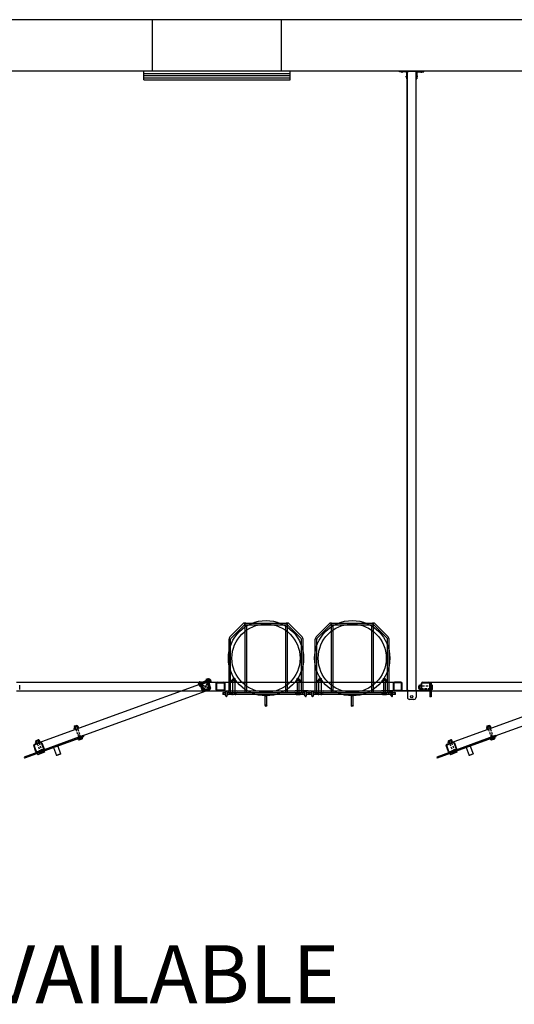
# Model space of a CAD drawing. Units: inches. Extents: x 418 to 1559, y 165 to 752.
# Drawn here: x 1124 to 1181, y 622 to 736 of the extents above; entities that cross this region are included whole.
import ezdxf

# ---------------------------------------------------------------- set-up
doc = ezdxf.new("R2010")
doc.units = ezdxf.units.IN
doc.header["$MEASUREMENT"] = 0
for name, pattern in [('CENTER', [2, 1.25, -0.25, 0.25, -0.25]), ('HIDDEN', [0.375, 0.25, -0.125]), ('HIDDENX2', [0.75, 0.5, -0.25])]:
    doc.linetypes.add(name, pattern=pattern)
doc.layers.add('Building Walls-Floors-Structures', color=7, linetype='Continuous')
doc.layers.add('Mason Equipment', color=7, linetype='Continuous')
doc.styles.get("Standard").update_dxf_attribs({"font": 'TIMES.TTF'})

msp = doc.modelspace()

# ---------------------------------------------------------------- linework, layer by layer
at = {"layer": 'Building Walls-Floors-Structures', "color": 250}
for p, q in [((1559.285533, 736.423147), (1019.285533, 736.423147)), ((1139.135481, 730.423147), (1139.135481, 736.423147)), ((1154.135481, 730.423147), (1154.135481, 736.423147)), ((1553.285533, 730.423147), (1025.285533, 730.423147)), ((1138.135481, 729.423147), (1138.135481, 730.423147)), ((1138.135481, 730.173147), (1155.135481, 730.173147)), ((1155.135481, 729.423147), (1155.135481, 730.423147)), ((1138.135481, 729.923147), (1155.135481, 729.923147)), ((1138.135481, 729.673147), (1155.135481, 729.673147)), ((1138.135481, 729.423147), (1155.135481, 729.423147))]:
    msp.add_line(p, q, dxfattribs=at)
at = {"layer": 'Mason Equipment'}
for p, q in [((1168.627386, 730.423147), (1167.874886, 730.423147)), ((1167.874886, 730.363147), (1167.874886, 730.423147)), ((1168.627386, 730.363147), (1167.874886, 730.363147)), ((1168.689886, 730.300647), (1168.689886, 729.548147)), ((1168.749886, 730.300647), (1168.749886, 729.548147)), ((1169.821179, 730.300647), (1169.821179, 729.548147)), ((1169.881179, 730.300647), (1169.881179, 729.548147)), ((1169.943679, 730.423147), (1170.696179, 730.423147)), ((1169.943679, 730.363147), (1170.696179, 730.363147)), ((1170.696179, 730.363147), (1170.696179, 730.423147)), ((1168.749886, 729.548147), (1168.689886, 729.548147)), ((1169.821179, 729.548147), (1169.881179, 729.548147)), ((1149.724303, 666.266674), (1148.136675, 664.679045)), ((1149.857239, 666.133738), (1148.269611, 664.546109)), ((1149.884771, 666.200206), (1149.884771, 658.173147)), ((1149.978771, 666.294206), (1154.686801, 666.294206)), ((1149.978771, 666.106206), (1154.686801, 666.106206)), ((1150.072771, 666.106206), (1150.072771, 658.173147)), ((1154.592801, 666.106206), (1154.592801, 658.173147)), ((1154.780801, 666.200206), (1154.780801, 658.173147)), ((1154.808333, 666.133738), (1156.395961, 664.546109)), ((1154.941269, 666.266674), (1156.528897, 664.679045)), ((1148.026547, 658.361147), (1148.026547, 664.413173)), ((1148.214547, 658.361147), (1148.214547, 664.413173)), ((1156.451025, 658.361147), (1156.451025, 664.413173)), ((1156.639025, 658.361147), (1156.639025, 664.413173)), ((1144.606721, 659.006108), (1144.477181, 659.362016)), ((1144.489838, 659.433799), (1144.582971, 659.467697)), ((1144.533018, 659.315163), (1144.626151, 659.349061)), ((1144.618073, 659.477813), (1144.735535, 659.520565)), ((1144.938717, 658.596851), (1144.618073, 659.477813)), ((1144.768348, 659.064935), (1144.638808, 659.420844)), ((1144.660826, 659.360351), (1145.483057, 659.659619)), ((1144.735535, 659.520565), (1145.056179, 658.639603)), ((1145.568562, 659.424695), (1144.746331, 659.125428)), ((1144.762138, 659.264735), (1145.466907, 659.521251)), ((1144.782659, 659.208354), (1145.487429, 659.464869)), ((1145.440304, 659.77708), (1145.322843, 659.734328)), ((1145.322843, 659.734328), (1145.643486, 658.853366)), ((1145.760948, 658.896118), (1145.440304, 659.77708)), ((1145.590579, 659.364203), (1145.461039, 659.720111)), ((1145.473696, 659.791894), (1145.61076, 659.841781)), ((1145.516876, 659.673258), (1145.65394, 659.723145)), ((1145.57074, 659.42602), (1145.827255, 658.721251)), ((1145.603237, 659.435986), (1145.7403, 659.485873)), ((1145.627121, 659.446542), (1145.883637, 658.741772)), ((1145.646417, 659.31735), (1145.78348, 659.367236)), ((1145.656117, 659.814127), (1145.681753, 659.823458)), ((1145.796137, 659.43902), (1145.666597, 659.794928)), ((1145.681753, 659.823458), (1145.826086, 659.426907)), ((1145.863142, 659.506373), (1145.761219, 659.786402)), ((1145.769428, 659.763849), (1145.835441, 659.787876)), ((1145.800449, 659.417576), (1145.826086, 659.426907)), ((1145.835441, 659.787876), (1145.920946, 659.552953)), ((1145.920946, 659.552953), (1145.854933, 659.528926)), ((1146.535533, 658.548147), (1146.535533, 659.298147)), ((1146.595533, 658.548147), (1146.595533, 659.298147)), ((1146.660533, 659.423147), (1147.410533, 659.423147)), ((1146.660533, 659.363147), (1147.410533, 659.363147)), ((1147.475533, 659.298147), (1147.475533, 658.548147)), ((1147.535533, 659.298147), (1147.535533, 658.548147)), ((1148.331069, 659.459592), (1148.331069, 659.605451)), ((1148.372569, 659.665897), (1148.794569, 659.665897)), ((1148.372569, 659.638615), (1148.372569, 659.665897)), ((1148.772944, 659.641897), (1148.394194, 659.641897)), ((1148.772944, 659.423147), (1148.394194, 659.423147)), ((1148.732569, 659.727897), (1148.434569, 659.727897)), ((1148.457319, 659.459592), (1148.457319, 659.605451)), ((1148.458569, 659.798147), (1148.708569, 659.798147)), ((1148.458569, 659.727897), (1148.458569, 659.798147)), ((1148.458569, 658.173147), (1148.458569, 659.423147)), ((1148.708569, 659.798147), (1148.708569, 659.727897)), ((1148.708569, 659.423147), (1148.708569, 658.173147)), ((1148.709819, 659.459592), (1148.709819, 659.605451)), ((1148.794569, 659.638615), (1148.794569, 659.665897)), ((1148.836069, 659.459592), (1148.836069, 659.605451)), ((1155.829503, 659.459592), (1155.829503, 659.605451)), ((1156.293003, 659.665897), (1155.871003, 659.665897)), ((1155.871003, 659.638615), (1155.871003, 659.665897)), ((1155.892628, 659.641897), (1156.271378, 659.641897)), ((1155.892628, 659.423147), (1156.271378, 659.423147)), ((1155.933003, 659.727897), (1156.231003, 659.727897)), ((1155.955753, 659.459592), (1155.955753, 659.605451)), ((1155.957003, 659.798147), (1155.957003, 659.727897)), ((1156.207003, 659.798147), (1155.957003, 659.798147)), ((1155.957003, 659.423147), (1155.957003, 658.173147)), ((1156.207003, 659.727897), (1156.207003, 659.798147)), ((1156.207003, 658.173147), (1156.207003, 659.423147)), ((1156.208253, 659.459592), (1156.208253, 659.605451)), ((1156.293003, 659.638615), (1156.293003, 659.665897)), ((1156.334503, 659.459592), (1156.334503, 659.605451)), ((1158.361562, 659.459592), (1158.361562, 659.605451)), ((1158.403062, 659.665897), (1158.825062, 659.665897)), ((1158.403062, 659.638615), (1158.403062, 659.665897)), ((1158.803437, 659.641897), (1158.424687, 659.641897)), ((1158.803437, 659.423147), (1158.424687, 659.423147)), ((1158.763062, 659.727897), (1158.465062, 659.727897)), ((1158.487812, 659.459592), (1158.487812, 659.605451)), ((1158.489062, 659.798147), (1158.739062, 659.798147)), ((1158.489062, 659.727897), (1158.489062, 659.798147)), ((1158.489062, 658.173147), (1158.489062, 659.423147)), ((1158.739062, 659.798147), (1158.739062, 659.727897)), ((1158.739062, 659.423147), (1158.739062, 658.173147)), ((1158.740312, 659.459592), (1158.740312, 659.605451)), ((1158.825062, 659.638615), (1158.825062, 659.665897)), ((1158.866562, 659.459592), (1158.866562, 659.605451)), ((1165.859996, 659.459592), (1165.859996, 659.605451)), ((1166.323496, 659.665897), (1165.901496, 659.665897)), ((1165.901496, 659.638615), (1165.901496, 659.665897)), ((1165.923121, 659.641897), (1166.301871, 659.641897)), ((1165.923121, 659.423147), (1166.301871, 659.423147)), ((1165.963496, 659.727897), (1166.261496, 659.727897)), ((1165.986246, 659.459592), (1165.986246, 659.605451)), ((1165.987496, 659.798147), (1165.987496, 659.727897)), ((1166.237496, 659.798147), (1165.987496, 659.798147)), ((1165.987496, 659.423147), (1165.987496, 658.173147)), ((1166.237496, 659.727897), (1166.237496, 659.798147)), ((1166.237496, 658.173147), (1166.237496, 659.423147)), ((1166.238746, 659.459592), (1166.238746, 659.605451)), ((1166.323496, 659.638615), (1166.323496, 659.665897)), ((1166.364996, 659.459592), (1166.364996, 659.605451)), ((1167.160533, 659.298147), (1167.160533, 658.548147)), ((1167.220533, 659.298147), (1167.220533, 658.548147)), ((1168.035533, 659.423147), (1167.285533, 659.423147)), ((1168.035533, 659.363147), (1167.285533, 659.363147)), ((1168.100533, 658.548147), (1168.100533, 659.298147)), ((1168.160533, 658.548147), (1168.160533, 659.298147)), ((1170.410533, 658.548147), (1170.410533, 659.298147)), ((1170.470533, 658.548147), (1170.470533, 659.298147)), ((1170.535533, 659.423147), (1171.285533, 659.423147)), ((1170.535533, 659.363147), (1171.285533, 659.363147)), ((1171.350533, 659.298147), (1171.350533, 658.548147)), ((1171.535533, 659.329147), (1171.410533, 659.329147)), ((1171.410533, 659.329147), (1171.410533, 657.704147)), ((1171.410533, 659.298147), (1171.410533, 658.548147)), ((1171.535533, 659.329147), (1171.535533, 657.704147)), ((1123.707533, 658.639772), (1123.707533, 659.018522)), ((1144.619378, 659.077891), (1144.712511, 659.111788)), ((1144.662558, 658.959255), (1144.755691, 658.993152)), ((1144.943944, 658.399752), (1144.687429, 659.104521)), ((1145.000326, 658.420273), (1144.74381, 659.125043)), ((1145.788406, 658.63794), (1145.083637, 658.381424)), ((1145.808928, 658.581558), (1145.104158, 658.325043)), ((1145.216393, 658.564894), (1145.568777, 658.693152)), ((1145.259145, 658.447433), (1145.61153, 658.57569)), ((1147.410533, 658.483147), (1146.660533, 658.483147)), ((1147.410533, 658.423147), (1146.660533, 658.423147)), ((1147.317539, 658.173147), (1147.317539, 657.985147)), ((1147.395547, 658.173147), (1147.317539, 658.173147)), ((1147.442539, 658.423147), (1148.941539, 658.423147)), ((1147.442539, 658.423147), (1148.941539, 658.423147)), ((1147.630539, 658.173147), (1147.442539, 658.173147)), ((1147.630539, 657.860147), (1147.630539, 658.298147)), ((1147.818039, 657.850464), (1147.818039, 658.307829)), ((1147.838547, 658.173147), (1147.818039, 658.173147)), ((1156.827025, 658.173147), (1147.838547, 658.173147)), ((1148.164173, 658.173147), (1148.212544, 658.173147)), ((1148.331069, 658.037592), (1148.331069, 658.136701)), ((1148.772944, 658.173147), (1148.394194, 658.173147)), ((1148.457319, 658.037592), (1148.457319, 658.136701)), ((1148.709819, 658.037592), (1148.709819, 658.136701)), ((1148.836069, 658.037592), (1148.836069, 658.136701)), ((1157.223033, 658.423147), (1155.724033, 658.423147)), ((1155.724033, 658.423147), (1157.223033, 658.423147)), ((1155.829503, 658.037592), (1155.829503, 658.136701)), ((1155.892628, 658.173147), (1156.271378, 658.173147)), ((1155.955753, 658.037592), (1155.955753, 658.136701)), ((1156.208253, 658.037592), (1156.208253, 658.136701)), ((1156.334503, 658.037592), (1156.334503, 658.136701)), ((1156.847533, 658.173147), (1156.827025, 658.173147)), ((1156.847533, 657.850464), (1156.847533, 658.307829)), ((1157.035033, 657.860147), (1157.035033, 658.298147)), ((1157.348033, 658.173147), (1157.035033, 658.173147)), ((1157.348033, 657.985147), (1157.348033, 658.173147)), ((1158.361562, 658.037592), (1158.361562, 658.136701)), ((1158.803437, 658.173147), (1158.424687, 658.173147)), ((1158.487812, 658.037592), (1158.487812, 658.136701)), ((1158.740312, 658.037592), (1158.740312, 658.136701)), ((1158.866562, 658.037592), (1158.866562, 658.136701)), ((1165.859996, 658.037592), (1165.859996, 658.136701)), ((1165.923121, 658.173147), (1166.301871, 658.173147)), ((1165.986246, 658.037592), (1165.986246, 658.136701)), ((1166.238746, 658.037592), (1166.238746, 658.136701)), ((1166.364996, 658.037592), (1166.364996, 658.136701)), ((1167.285533, 658.483147), (1168.035533, 658.483147)), ((1167.285533, 658.423147), (1168.035533, 658.423147)), ((1170.105783, 658.680147), (1170.105783, 658.978147)), ((1170.195064, 659.040147), (1170.167783, 659.040147)), ((1170.167783, 659.040147), (1170.167783, 658.618147)), ((1170.195064, 658.618147), (1170.167783, 658.618147)), ((1170.191783, 658.639772), (1170.191783, 659.018522)), ((1170.374087, 659.081647), (1170.228228, 659.081647)), ((1170.374087, 658.955397), (1170.228228, 658.955397)), ((1170.374087, 658.702897), (1170.228228, 658.702897)), ((1170.374087, 658.576647), (1170.228228, 658.576647)), ((1170.410533, 658.639772), (1170.410533, 659.018522)), ((1171.285533, 658.483147), (1170.535533, 658.483147)), ((1171.285533, 658.423147), (1170.535533, 658.423147)), ((1171.535533, 658.269147), (1171.410533, 658.269147)), ((1171.535533, 658.639772), (1171.535533, 659.018522)), ((1171.671087, 659.081647), (1171.571978, 659.081647)), ((1171.671087, 658.955397), (1171.571978, 658.955397)), ((1171.671087, 658.702897), (1171.571978, 658.702897)), ((1171.671087, 658.576647), (1171.571978, 658.576647)), ((1171.707533, 658.639772), (1171.707533, 659.018522)), ((1147.630539, 657.985147), (1147.317539, 657.985147)), ((1147.630539, 657.985147), (1147.317539, 657.985147)), ((1156.847533, 657.985147), (1147.818039, 657.985147)), ((1148.772944, 658.001147), (1148.394194, 658.001147)), ((1152.23851, 656.704147), (1152.23851, 657.89224)), ((1152.42651, 656.704147), (1152.42651, 657.892229)), ((1155.892628, 658.001147), (1156.271378, 658.001147)), ((1157.348033, 657.985147), (1157.035033, 657.985147)), ((1158.803437, 658.001147), (1158.424687, 658.001147)), ((1165.923121, 658.001147), (1166.301871, 658.001147)), ((1171.535533, 657.889147), (1171.410533, 657.889147)), ((1171.535533, 657.704147), (1171.410533, 657.704147)), ((1130.064626, 653.954063), (1130.01474, 654.091126)), ((1130.429614, 654.306452), (1130.033063, 654.16212)), ((1130.042394, 654.136483), (1130.033063, 654.16212)), ((1130.061593, 654.146963), (1130.417501, 654.276504)), ((1130.303568, 654.401313), (1130.068645, 654.315808)), ((1130.068645, 654.315808), (1130.092672, 654.249795)), ((1130.070119, 654.241586), (1130.350147, 654.343508)), ((1130.183263, 653.997243), (1130.133376, 654.134306)), ((1130.13641, 653.941406), (1130.492318, 654.070946)), ((1130.327595, 654.3353), (1130.303568, 654.401313)), ((1130.420535, 654.083603), (1130.370648, 654.220666)), ((1130.438945, 654.280816), (1130.429614, 654.306452)), ((1130.539171, 654.126783), (1130.489284, 654.263846)), ((1178.064626, 653.954063), (1178.01474, 654.091126)), ((1178.429614, 654.306452), (1178.033063, 654.16212)), ((1178.042394, 654.136483), (1178.033063, 654.16212)), ((1178.061593, 654.146963), (1178.417501, 654.276504)), ((1178.303568, 654.401313), (1178.068645, 654.315808)), ((1178.068645, 654.315808), (1178.092672, 654.249795)), ((1178.070119, 654.241586), (1178.350147, 654.343508)), ((1178.183263, 653.997243), (1178.133376, 654.134306)), ((1178.13641, 653.941406), (1178.492318, 654.070946)), ((1178.327595, 654.3353), (1178.303568, 654.401313)), ((1178.420535, 654.083603), (1178.370648, 654.220666)), ((1178.438945, 654.280816), (1178.429614, 654.306452)), ((1178.539171, 654.126783), (1178.489284, 654.263846)), ((1131.046356, 653.208421), (1124.195997, 650.715095)), ((1131.089109, 653.09096), (1124.23875, 650.597633)), ((1125.380978, 652.21057), (1126.085747, 652.467085)), ((1125.401499, 652.154188), (1126.106268, 652.410704)), ((1125.571956, 652.318865), (1125.522069, 652.455928)), ((1125.936943, 652.671254), (1125.540393, 652.526922)), ((1125.549724, 652.501285), (1125.540393, 652.526922)), ((1125.568922, 652.511765), (1125.924831, 652.641305)), ((1125.577449, 652.606388), (1125.857477, 652.70831)), ((1125.831419, 652.709733), (1125.596496, 652.624228)), ((1125.690592, 652.362045), (1125.640705, 652.499108)), ((1125.643739, 652.306207), (1125.999648, 652.435748)), ((1125.927865, 652.448405), (1125.877978, 652.585468)), ((1125.946274, 652.645618), (1125.936943, 652.671254)), ((1126.046501, 652.491585), (1125.996614, 652.628648)), ((1126.18958, 652.371855), (1126.446095, 651.667085)), ((1126.245961, 652.392376), (1126.502476, 651.687607)), ((1130.508227, 652.735282), (1130.474329, 652.828414)), ((1130.521182, 652.884251), (1130.877091, 653.013792)), ((1130.576976, 652.904559), (1130.534224, 653.022021)), ((1130.781293, 652.7233), (1130.560457, 653.330042)), ((1130.58001, 652.722624), (1130.935918, 652.852164)), ((1130.626863, 652.778462), (1130.592965, 652.871594)), ((1130.821297, 652.993484), (1130.778544, 653.110946)), ((1130.864135, 652.864822), (1130.830238, 652.957954)), ((1130.982771, 652.908002), (1130.948874, 653.001134)), ((1131.046356, 653.208421), (1131.089109, 653.09096)), ((1179.046356, 653.208421), (1172.195997, 650.715095)), ((1179.089109, 653.09096), (1172.23875, 650.597633)), ((1173.380978, 652.21057), (1174.085747, 652.467085)), ((1173.401499, 652.154188), (1174.106268, 652.410704)), ((1173.571956, 652.318865), (1173.522069, 652.455928)), ((1173.936943, 652.671254), (1173.540393, 652.526922)), ((1173.549724, 652.501285), (1173.540393, 652.526922)), ((1173.568922, 652.511765), (1173.924831, 652.641305)), ((1173.577449, 652.606388), (1173.857477, 652.70831)), ((1173.831419, 652.709733), (1173.596496, 652.624228)), ((1173.690592, 652.362045), (1173.640705, 652.499108)), ((1173.643739, 652.306207), (1173.999648, 652.435748)), ((1173.927865, 652.448405), (1173.877978, 652.585468)), ((1173.946274, 652.645618), (1173.936943, 652.671254)), ((1174.046501, 652.491585), (1173.996614, 652.628648)), ((1174.18958, 652.371855), (1174.446095, 651.667085)), ((1174.245961, 652.392376), (1174.502476, 651.687607)), ((1178.508227, 652.735282), (1178.474329, 652.828414)), ((1178.521182, 652.884251), (1178.877091, 653.013792)), ((1178.576976, 652.904559), (1178.534224, 653.022021)), ((1178.781293, 652.7233), (1178.560457, 653.330042)), ((1178.58001, 652.722624), (1178.935918, 652.852164)), ((1178.626863, 652.778462), (1178.592965, 652.871594)), ((1178.821297, 652.993484), (1178.778544, 653.110946)), ((1178.864135, 652.864822), (1178.830238, 652.957954)), ((1178.982771, 652.908002), (1178.948874, 653.001134)), ((1179.046356, 653.208421), (1179.089109, 653.09096)), ((1125.562784, 651.345586), (1125.306269, 652.050356)), ((1125.619165, 651.366108), (1125.36265, 652.070877)), ((1125.693867, 651.260275), (1125.789291, 650.998101)), ((1126.407246, 651.583774), (1125.702477, 651.327259)), ((1126.477419, 651.481614), (1125.714388, 651.203893)), ((1126.427767, 651.527392), (1125.722998, 651.270877)), ((1126.552321, 651.275821), (1125.789291, 650.998101)), ((1125.993325, 651.161163), (1125.959427, 651.254296)), ((1126.006281, 651.310133), (1126.362189, 651.439673)), ((1126.065108, 651.148506), (1126.421017, 651.278046)), ((1126.111961, 651.204343), (1126.078064, 651.297476)), ((1126.349233, 651.290704), (1126.315336, 651.383836)), ((1126.46787, 651.333884), (1126.433972, 651.427016)), ((1126.456898, 651.537995), (1126.552321, 651.275821)), ((1127.579948, 651.946752), (1127.622701, 651.829291)), ((1127.622701, 651.829291), (1127.95446, 650.917789)), ((1128.049559, 652.117676), (1128.092311, 652.000215)), ((1128.092311, 652.000215), (1128.424071, 651.088713)), ((1173.562784, 651.345586), (1173.306269, 652.050356)), ((1173.619165, 651.366108), (1173.36265, 652.070877)), ((1173.693867, 651.260275), (1173.789291, 650.998101)), ((1174.407246, 651.583774), (1173.702477, 651.327259)), ((1174.477419, 651.481614), (1173.714388, 651.203893)), ((1174.427767, 651.527392), (1173.722998, 651.270877)), ((1174.552321, 651.275821), (1173.789291, 650.998101)), ((1173.993325, 651.161163), (1173.959427, 651.254296)), ((1174.006281, 651.310133), (1174.362189, 651.439673)), ((1174.065108, 651.148506), (1174.421017, 651.278046)), ((1174.111961, 651.204343), (1174.078064, 651.297476)), ((1174.349233, 651.290704), (1174.315336, 651.383836)), ((1174.46787, 651.333884), (1174.433972, 651.427016)), ((1174.456898, 651.537995), (1174.552321, 651.275821)), ((1175.579948, 651.946752), (1175.622701, 651.829291)), ((1175.622701, 651.829291), (1175.95446, 650.917789)), ((1176.049559, 652.117676), (1176.092311, 652.000215)), ((1176.092311, 652.000215), (1176.424071, 651.088713)), ((1124.195997, 650.715095), (1124.23875, 650.597633)), ((1128.424071, 651.088713), (1127.95446, 650.917789)), ((1127.992912, 650.899859), (1127.95446, 650.917789)), ((1128.406141, 651.050262), (1127.992912, 650.899859)), ((1128.424071, 651.088713), (1128.406141, 651.050262)), ((1172.195997, 650.715095), (1172.23875, 650.597633)), ((1176.424071, 651.088713), (1175.95446, 650.917789)), ((1175.992912, 650.899859), (1175.95446, 650.917789)), ((1176.406141, 651.050262), (1175.992912, 650.899859)), ((1176.424071, 651.088713), (1176.406141, 651.050262))]:
    msp.add_line(p, q, dxfattribs=at)
at = {"layer": 'Mason Equipment', "linetype": 'HIDDEN', "ltscale": 0.0625}
for p, q in [((1167.999636, 730.363147), (1167.999636, 730.423147)), ((1168.312136, 730.363147), (1168.312136, 730.423147)), ((1170.258929, 730.363147), (1170.258929, 730.423147)), ((1170.571429, 730.363147), (1170.571429, 730.423147)), ((1168.689886, 729.985397), (1168.749886, 729.985397)), ((1168.689886, 729.672897), (1168.749886, 729.672897)), ((1169.881179, 729.985397), (1169.821179, 729.985397)), ((1169.881179, 729.672897), (1169.821179, 729.672897))]:
    msp.add_line(p, q, dxfattribs=at)
at = {"layer": 'Mason Equipment', "color": 8, "linetype": 'CENTER'}
for p, q in [((1168.155886, 730.259453), (1168.155886, 730.501342)), ((1170.415179, 730.259453), (1170.415179, 730.501342)), ((1168.568358, 729.829147), (1168.844447, 729.829147)), ((1170.002708, 729.829147), (1169.726618, 729.829147))]:
    msp.add_line(p, q, dxfattribs=at)
at = {"layer": 'Mason Equipment', "color": 250}
for p, q in [((1168.749886, 658.548147), (1168.749886, 730.298147)), ((1168.785533, 730.298147), (1168.749886, 730.298147)), ((1168.785533, 658.548147), (1168.785533, 730.298147)), ((1168.910533, 730.423147), (1169.660533, 730.423147)), ((1169.785533, 658.548147), (1169.785533, 730.298147)), ((1169.821533, 730.298147), (1169.785533, 730.298147)), ((1169.821533, 658.548147), (1169.821533, 730.298147)), ((1159.754796, 666.266674), (1158.167168, 664.679045)), ((1159.887732, 666.133738), (1158.300104, 664.546109)), ((1159.915264, 666.200206), (1159.915264, 658.173147)), ((1160.009264, 666.294206), (1164.717294, 666.294206)), ((1160.009264, 666.106206), (1164.717294, 666.106206)), ((1160.103264, 666.106206), (1160.103264, 658.173147)), ((1164.623294, 666.106206), (1164.623294, 658.173147)), ((1164.811294, 666.200206), (1164.811294, 658.173147)), ((1164.838826, 666.133738), (1166.426454, 664.546109)), ((1164.971762, 666.266674), (1166.559391, 664.679045)), ((1158.05704, 658.361147), (1158.05704, 664.413173)), ((1158.24504, 658.361147), (1158.24504, 664.413173)), ((1166.481518, 658.361147), (1166.481518, 664.413173)), ((1166.669518, 658.361147), (1166.669518, 664.413173)), ((1123.285533, 659.423147), (1167.285533, 659.423147)), ((1125.380978, 652.21057), (1145.466907, 659.521251)), ((1145.50966, 659.403789), (1145.061406, 658.442504)), ((1167.160533, 658.548147), (1167.160533, 659.298147)), ((1167.160533, 658.548147), (1167.160533, 659.298147)), ((1167.160533, 658.548147), (1167.160533, 659.298147)), ((1167.160533, 658.548147), (1167.160533, 659.298147)), ((1171.285533, 659.423147), (1215.285533, 659.423147)), ((1173.380978, 652.21057), (1193.466907, 659.521251)), ((1123.285533, 658.423147), (1167.285533, 658.423147)), ((1125.722998, 651.270877), (1145.808928, 658.581558)), ((1145.766175, 658.69902), (1144.80489, 659.147274)), ((1157.348033, 658.173147), (1157.348033, 657.985147)), ((1157.42604, 658.173147), (1157.348033, 658.173147)), ((1157.473033, 658.423147), (1158.972033, 658.423147)), ((1157.473033, 658.423147), (1158.972033, 658.423147)), ((1157.661033, 658.173147), (1157.473033, 658.173147)), ((1157.661033, 657.860147), (1157.661033, 658.298147)), ((1157.848533, 657.850464), (1157.848533, 658.307829)), ((1157.86904, 658.173147), (1157.848533, 658.173147)), ((1166.857518, 658.173147), (1157.86904, 658.173147)), ((1158.194666, 658.173147), (1158.243037, 658.173147)), ((1167.253526, 658.423147), (1165.754526, 658.423147)), ((1165.754526, 658.423147), (1167.253526, 658.423147)), ((1166.878026, 658.173147), (1166.857518, 658.173147)), ((1166.878026, 657.850464), (1166.878026, 658.307829)), ((1167.065526, 657.860147), (1167.065526, 658.298147)), ((1167.378526, 658.173147), (1167.065526, 658.173147)), ((1167.348033, 658.363147), (1167.348033, 658.423147)), ((1171.223033, 658.423147), (1167.348033, 658.423147)), ((1171.223033, 658.363147), (1167.348033, 658.363147)), ((1167.378526, 657.985147), (1167.378526, 658.173147)), ((1168.035533, 658.423147), (1170.535533, 658.423147)), ((1168.785533, 658.548147), (1168.749886, 658.548147)), ((1168.785533, 658.363147), (1168.785533, 657.673147)), ((1168.910533, 658.423147), (1169.035533, 658.423147)), ((1169.660533, 658.423147), (1168.910533, 658.423147)), ((1169.535533, 658.423147), (1169.660533, 658.423147)), ((1169.785533, 658.548147), (1169.821533, 658.548147)), ((1169.785533, 658.363147), (1169.785533, 657.673147)), ((1171.223033, 658.423147), (1171.223033, 658.363147)), ((1171.285533, 658.423147), (1215.285533, 658.423147)), ((1173.722998, 651.270877), (1193.808928, 658.581558)), ((1157.661033, 657.985147), (1157.348033, 657.985147)), ((1157.661033, 657.985147), (1157.348033, 657.985147)), ((1166.878026, 657.985147), (1157.848533, 657.985147)), ((1162.269004, 656.704147), (1162.269004, 657.89224)), ((1162.457004, 656.704147), (1162.457004, 657.892229)), ((1167.378526, 657.985147), (1167.065526, 657.985147)), ((1169.535533, 657.423147), (1169.035533, 657.423147))]:
    msp.add_line(p, q, dxfattribs=at)
at = {"layer": 'Mason Equipment', "linetype": 'CENTER', "ltscale": 0.125}
for p, q in [((1144.971427, 659.340378), (1144.548997, 659.186626)), ((1145.676196, 659.596893), (1145.253766, 659.443141))]:
    msp.add_line(p, q, dxfattribs=at)
at = {"layer": 'Mason Equipment', "linetype": 'HIDDEN', "ltscale": 0.25}
for p, q in [((1144.775722, 659.410151), (1144.65826, 659.367399)), ((1145.480492, 659.666666), (1145.36303, 659.623914)), ((1145.571127, 659.417648), (1145.453665, 659.374895)), ((1144.866357, 659.161133), (1144.748896, 659.11838))]:
    msp.add_line(p, q, dxfattribs=at)
at = {"layer": 'Mason Equipment', "linetype": 'HIDDEN'}
for p, q in [((1171.535533, 658.954147), (1170.410533, 658.954147)), ((1170.410533, 658.704147), (1171.535533, 658.704147)), ((1130.196902, 653.963423), (1130.581675, 652.906269)), ((1130.816598, 652.991774), (1130.431825, 654.048928)), ((1178.196902, 653.963423), (1178.581675, 652.906269)), ((1178.816598, 652.991774), (1178.431825, 654.048928)), ((1125.596496, 652.624228), (1126.066773, 651.332151)), ((1126.301696, 651.417656), (1125.831419, 652.709733)), ((1173.596496, 652.624228), (1174.066773, 651.332151)), ((1174.301696, 651.417656), (1173.831419, 652.709733))]:
    msp.add_line(p, q, dxfattribs=at)
at = {"layer": 'Mason Equipment', "linetype": 'HIDDENX2'}
for p, q in [((1126.5318, 651.332202), (1125.76875, 651.054475)), ((1174.5318, 651.332202), (1173.76875, 651.054475))]:
    msp.add_line(p, q, dxfattribs=at)
at = {"layer": 'Mason Equipment', "linetype": 'HIDDEN', "ltscale": 0.125}
for p, q in [((1127.622701, 651.829291), (1127.579948, 651.946752)), ((1128.092311, 652.000215), (1128.049559, 652.117676)), ((1175.622701, 651.829291), (1175.579948, 651.946752)), ((1176.092311, 652.000215), (1176.049559, 652.117676))]:
    msp.add_line(p, q, dxfattribs=at)
at = {"layer": 'Mason Equipment'}
for centre, radius in [((1152.332786, 662.212759), 4.375), ((1152.332786, 662.212759), 3.96408), ((1162.363279, 662.212759), 4.375), ((1162.363279, 662.212759), 3.96408), ((1152.33251, 657.891147), 0.094), ((1152.33251, 656.704147), 0.094)]:
    msp.add_circle(centre, radius, dxfattribs=at)
at = {"layer": 'Mason Equipment', "color": 250}
for centre, radius in [((1162.363004, 657.891147), 0.094), ((1169.285533, 657.735647), 0.1325), ((1162.363004, 656.704147), 0.094)]:
    msp.add_circle(centre, radius, dxfattribs=at)
at = {"layer": 'Mason Equipment'}
for centre, radius, start, end in [((1168.627386, 730.300647), 0.1225, 0, 90), ((1168.627386, 730.300647), 0.0625, 0, 90), ((1169.943679, 730.300647), 0.1225, 90, 180), ((1169.943679, 730.300647), 0.0625, 90, 180), ((1149.790771, 666.200206), 0.094, 315, 135), ((1149.978771, 666.200206), 0.094, 90, 270), ((1154.686801, 666.200206), 0.094, 270, 90), ((1154.874801, 666.200206), 0.094, 45, 225), ((1148.402547, 664.413173), 0.376, 135, 180), ((1148.402547, 664.413173), 0.188, 135, 180), ((1156.263025, 664.413173), 0.188, 0, 45), ((1156.263025, 664.413173), 0.376, 0, 45), ((1144.545676, 659.386946), 0.07289, 140, 260), ((1144.764559, 659.265084), 0.236894, 167.7957725, 232.2042275), ((1144.570313, 659.395914), 0.07289, 320, 80), ((1144.480971, 659.161867), 0.236894, 347.7957725, 52.2042275), ((1144.80489, 659.147274), 0.125, 110, 200), ((1144.80489, 659.147274), 0.065, 110, 200), ((1145.529534, 659.745041), 0.07289, 140, 260), ((1145.50966, 659.403789), 0.125, 20, 110), ((1145.50966, 659.403789), 0.065, 20, 110), ((1145.748417, 659.62318), 0.236894, 167.7957725, 232.2042275), ((1145.659074, 659.389133), 0.07289, 140, 260), ((1145.598102, 659.769998), 0.07289, 320, 80), ((1145.508759, 659.535951), 0.236894, 347.7957725, 52.2042275), ((1145.702959, 659.765197), 0.062, 20, 110), ((1145.727642, 659.41409), 0.07289, 320, 80), ((1145.804881, 659.485168), 0.062, 290, 20), ((1146.660533, 659.298147), 0.125, 90, 180), ((1146.660533, 659.298147), 0.065, 90, 180), ((1147.410533, 659.298147), 0.125, 0, 90), ((1147.410533, 659.298147), 0.065, 0, 90), ((1148.394194, 659.569006), 0.07289, 30, 150), ((1148.394194, 659.496037), 0.07289, 210, 330), ((1148.434569, 659.665897), 0.062, 90, 180), ((1148.583569, 659.405003), 0.236894, 57.7957725, 122.2042275), ((1148.583569, 659.660041), 0.236894, 237.7957725, 302.2042275), ((1148.772944, 659.569006), 0.07289, 30, 150), ((1148.772944, 659.496037), 0.07289, 210, 330), ((1148.732569, 659.665897), 0.062, 0, 90), ((1155.892628, 659.569006), 0.07289, 30, 150), ((1155.892628, 659.496037), 0.07289, 210, 330), ((1155.933003, 659.665897), 0.062, 90, 180), ((1156.082003, 659.405003), 0.236894, 57.7957725, 122.2042275), ((1156.082003, 659.660041), 0.236894, 237.7957725, 302.2042275), ((1156.271378, 659.569006), 0.07289, 30, 150), ((1156.271378, 659.496037), 0.07289, 210, 330), ((1156.231003, 659.665897), 0.062, 0, 90), ((1158.424687, 659.569006), 0.07289, 30, 150), ((1158.424687, 659.496037), 0.07289, 210, 330), ((1158.465062, 659.665897), 0.062, 90, 180), ((1158.614062, 659.405003), 0.236894, 57.7957725, 122.2042275), ((1158.614062, 659.660041), 0.236894, 237.7957725, 302.2042275), ((1158.803437, 659.569006), 0.07289, 30, 150), ((1158.803437, 659.496037), 0.07289, 210, 330), ((1158.763062, 659.665897), 0.062, 0, 90), ((1165.923121, 659.569006), 0.07289, 30, 150), ((1165.923121, 659.496037), 0.07289, 210, 330), ((1165.963496, 659.665897), 0.062, 90, 180), ((1166.112496, 659.405003), 0.236894, 57.7957725, 122.2042275), ((1166.112496, 659.660041), 0.236894, 237.7957725, 302.2042275), ((1166.301871, 659.569006), 0.07289, 30, 150), ((1166.301871, 659.496037), 0.07289, 210, 330), ((1166.261496, 659.665897), 0.062, 0, 90), ((1167.285533, 659.298147), 0.125, 90, 180), ((1167.285533, 659.298147), 0.065, 90, 180), ((1168.035533, 659.298147), 0.125, 0, 90), ((1168.035533, 659.298147), 0.065, 0, 90), ((1170.535533, 659.298147), 0.125, 90, 180), ((1170.535533, 659.298147), 0.065, 90, 180), ((1171.285533, 659.298147), 0.125, 0, 90), ((1171.285533, 659.298147), 0.065, 0, 90), ((1123.634642, 659.018522), 0.07289, 300, 60), ((1123.470639, 658.829147), 0.236894, 327.7957725, 32.2042275), ((1123.634642, 658.639772), 0.07289, 300, 60), ((1144.675216, 659.031038), 0.07289, 140, 260), ((1144.699854, 659.040005), 0.07289, 320, 80), ((1145.17364, 658.682356), 0.25, 200, 290), ((1145.061406, 658.442504), 0.125, 200, 290), ((1145.061406, 658.442504), 0.065, 200, 290), ((1145.17364, 658.682356), 0.125, 200, 290), ((1145.526025, 658.810613), 0.125, 290, 20), ((1145.526025, 658.810613), 0.25, 290, 20), ((1145.766175, 658.69902), 0.065, 290, 20), ((1145.766175, 658.69902), 0.125, 290, 20), ((1146.660533, 658.548147), 0.125, 180, 270), ((1146.660533, 658.548147), 0.065, 180, 270), ((1147.442539, 658.298147), 0.125, 90, 270), ((1147.410533, 658.548147), 0.065, 270, 0), ((1147.410533, 658.548147), 0.125, 270, 0), ((1147.724539, 658.298147), 0.094, 354.08776892, 180), ((1147.838547, 658.361147), 0.188, 263.73755459, 0), ((1147.838547, 658.361147), 0.376, 266.87345669, 330), ((1147.838547, 658.361147), 0.376, 330, 0), ((1148.394194, 658.100256), 0.07289, 30, 150), ((1148.394194, 658.074037), 0.07289, 210, 330), ((1148.583569, 657.936253), 0.236894, 57.7957725, 122.2042275), ((1148.583569, 658.238041), 0.236894, 237.7957725, 302.2042275), ((1148.772944, 658.100256), 0.07289, 30, 150), ((1148.772944, 658.074037), 0.07289, 210, 330), ((1148.941539, 658.298147), 0.125, 270, 90), ((1155.724033, 658.298147), 0.125, 90, 270), ((1155.892628, 658.100256), 0.07289, 30, 150), ((1155.892628, 658.074037), 0.07289, 210, 330), ((1156.082003, 657.936253), 0.236894, 57.7957725, 122.2042275), ((1156.082003, 658.238041), 0.236894, 237.7957725, 302.2042275), ((1156.271378, 658.100256), 0.07289, 30, 150), ((1156.271378, 658.074037), 0.07289, 210, 330), ((1156.827025, 658.361147), 0.376, 180, 210), ((1156.827025, 658.361147), 0.376, 210, 273.12654331), ((1156.827025, 658.361147), 0.188, 180, 276.26244541), ((1156.941033, 658.298147), 0.094, 0, 185.91223108), ((1157.223033, 658.298147), 0.125, 270, 90), ((1158.424687, 658.100256), 0.07289, 30, 150), ((1158.424687, 658.074037), 0.07289, 210, 330), ((1158.614062, 657.936253), 0.236894, 57.7957725, 122.2042275), ((1158.614062, 658.238041), 0.236894, 237.7957725, 302.2042275), ((1158.803437, 658.100256), 0.07289, 30, 150), ((1158.803437, 658.074037), 0.07289, 210, 330), ((1165.923121, 658.100256), 0.07289, 30, 150), ((1165.923121, 658.074037), 0.07289, 210, 330), ((1166.112496, 657.936253), 0.236894, 57.7957725, 122.2042275), ((1166.112496, 658.238041), 0.236894, 237.7957725, 302.2042275), ((1166.301871, 658.100256), 0.07289, 30, 150), ((1166.301871, 658.074037), 0.07289, 210, 330), ((1167.285533, 658.548147), 0.125, 180, 270), ((1167.285533, 658.548147), 0.065, 180, 270), ((1168.035533, 658.548147), 0.065, 270, 0), ((1168.035533, 658.548147), 0.125, 270, 0), ((1170.167783, 658.978147), 0.062, 90, 180), ((1170.167783, 658.680147), 0.062, 180, 270), ((1170.264673, 659.018522), 0.07289, 120, 240), ((1170.428677, 658.829147), 0.236894, 147.7957725, 212.2042275), ((1170.264673, 658.639772), 0.07289, 120, 240), ((1170.337642, 659.018522), 0.07289, 300, 60), ((1170.173639, 658.829147), 0.236894, 327.7957725, 32.2042275), ((1170.337642, 658.639772), 0.07289, 300, 60), ((1170.535533, 658.548147), 0.125, 180, 270), ((1170.535533, 658.548147), 0.065, 180, 270), ((1171.285533, 658.548147), 0.065, 270, 0), ((1171.285533, 658.548147), 0.125, 270, 0), ((1171.608423, 659.018522), 0.07289, 120, 240), ((1171.772427, 658.829147), 0.236894, 147.7957725, 212.2042275), ((1171.608423, 658.639772), 0.07289, 120, 240), ((1171.634642, 659.018522), 0.07289, 300, 60), ((1171.470639, 658.829147), 0.236894, 327.7957725, 32.2042275), ((1171.634642, 658.639772), 0.07289, 300, 60), ((1147.724539, 657.860147), 0.094, 180, 5.91223108), ((1156.941033, 657.860147), 0.094, 174.08776892, 0), ((1130.086523, 654.078469), 0.07289, 50, 170), ((1130.091324, 654.183325), 0.062, 110, 200), ((1130.11148, 654.0099), 0.07289, 230, 350), ((1130.320569, 653.989126), 0.236894, 77.7957725, 142.2042275), ((1130.233341, 654.228783), 0.236894, 257.7957725, 322.2042275), ((1130.371353, 654.285247), 0.062, 20, 110), ((1130.442431, 654.208009), 0.07289, 50, 170), ((1130.467388, 654.13944), 0.07289, 230, 350), ((1178.086523, 654.078469), 0.07289, 50, 170), ((1178.091324, 654.183325), 0.062, 110, 200), ((1178.11148, 654.0099), 0.07289, 230, 350), ((1178.320569, 653.989126), 0.236894, 77.7957725, 142.2042275), ((1178.233341, 654.228783), 0.236894, 257.7957725, 322.2042275), ((1178.371353, 654.285247), 0.062, 20, 110), ((1178.442431, 654.208009), 0.07289, 50, 170), ((1178.467388, 654.13944), 0.07289, 230, 350), ((1125.593852, 652.443271), 0.07289, 50, 170), ((1125.598654, 652.548127), 0.062, 110, 200), ((1125.618809, 652.374702), 0.07289, 230, 350), ((1125.827899, 652.353928), 0.236894, 77.7957725, 142.2042275), ((1125.740671, 652.593585), 0.236894, 257.7957725, 322.2042275), ((1125.878682, 652.650049), 0.062, 20, 110), ((1125.949761, 652.572811), 0.07289, 50, 170), ((1125.974718, 652.504242), 0.07289, 230, 350), ((1126.1285, 652.349624), 0.125, 20, 110), ((1126.1285, 652.349624), 0.065, 20, 110), ((1130.546112, 652.815757), 0.07289, 50, 170), ((1130.55508, 652.791119), 0.07289, 230, 350), ((1130.780159, 652.726414), 0.236894, 77.7957725, 142.2042275), ((1130.676941, 653.010002), 0.236894, 257.7957725, 322.2042275), ((1130.902021, 652.945297), 0.07289, 50, 170), ((1130.910988, 652.920659), 0.07289, 230, 350), ((1173.593852, 652.443271), 0.07289, 50, 170), ((1173.598654, 652.548127), 0.062, 110, 200), ((1173.618809, 652.374702), 0.07289, 230, 350), ((1173.827899, 652.353928), 0.236894, 77.7957725, 142.2042275), ((1173.740671, 652.593585), 0.236894, 257.7957725, 322.2042275), ((1173.878682, 652.650049), 0.062, 20, 110), ((1173.949761, 652.572811), 0.07289, 50, 170), ((1173.974718, 652.504242), 0.07289, 230, 350), ((1174.1285, 652.349624), 0.125, 20, 110), ((1174.1285, 652.349624), 0.065, 20, 110), ((1178.546112, 652.815757), 0.07289, 50, 170), ((1178.55508, 652.791119), 0.07289, 230, 350), ((1178.780159, 652.726414), 0.236894, 77.7957725, 142.2042275), ((1178.676941, 653.010002), 0.236894, 257.7957725, 322.2042275), ((1178.902021, 652.945297), 0.07289, 50, 170), ((1178.910988, 652.920659), 0.07289, 230, 350), ((1125.42373, 652.093108), 0.125, 110, 200), ((1125.42373, 652.093108), 0.065, 110, 200), ((1125.680245, 651.388339), 0.125, 200, 290), ((1125.680245, 651.388339), 0.065, 200, 290), ((1126.031211, 651.241639), 0.07289, 50, 170), ((1126.040178, 651.217001), 0.07289, 230, 350), ((1126.265257, 651.152296), 0.236894, 77.7957725, 142.2042275), ((1126.16204, 651.435884), 0.236894, 257.7957725, 322.2042275), ((1126.387119, 651.371179), 0.07289, 50, 170), ((1126.396087, 651.346541), 0.07289, 230, 350), ((1126.385015, 651.644854), 0.065, 290, 20), ((1126.385015, 651.644854), 0.125, 290, 20), ((1173.42373, 652.093108), 0.125, 110, 200), ((1173.42373, 652.093108), 0.065, 110, 200), ((1173.680245, 651.388339), 0.125, 200, 290), ((1173.680245, 651.388339), 0.065, 200, 290), ((1174.031211, 651.241639), 0.07289, 50, 170), ((1174.040178, 651.217001), 0.07289, 230, 350), ((1174.265257, 651.152296), 0.236894, 77.7957725, 142.2042275), ((1174.16204, 651.435884), 0.236894, 257.7957725, 322.2042275), ((1174.387119, 651.371179), 0.07289, 50, 170), ((1174.396087, 651.346541), 0.07289, 230, 350), ((1174.385015, 651.644854), 0.065, 290, 20), ((1174.385015, 651.644854), 0.125, 290, 20)]:
    msp.add_arc(centre, radius, start, end, dxfattribs=at)
at = {"layer": 'Mason Equipment', "color": 250}
for centre, radius, start, end in [((1168.910533, 730.298147), 0.125, 90, 180), ((1169.660533, 730.298147), 0.125, 0, 90), ((1159.821264, 666.200206), 0.094, 315, 135), ((1160.009264, 666.200206), 0.094, 90, 270), ((1164.717294, 666.200206), 0.094, 270, 90), ((1164.905294, 666.200206), 0.094, 45, 225), ((1158.43304, 664.413173), 0.376, 135, 180), ((1158.43304, 664.413173), 0.188, 135, 180), ((1166.293518, 664.413173), 0.188, 0, 45), ((1166.293518, 664.413173), 0.376, 0, 45), ((1157.473033, 658.298147), 0.125, 90, 270), ((1157.755033, 658.298147), 0.094, 354.08776892, 180), ((1157.86904, 658.361147), 0.188, 263.73755459, 0), ((1157.86904, 658.361147), 0.376, 266.87345669, 330), ((1157.86904, 658.361147), 0.376, 330, 0), ((1158.972033, 658.298147), 0.125, 270, 90), ((1165.754526, 658.298147), 0.125, 90, 270), ((1166.857518, 658.361147), 0.376, 180, 210), ((1166.857518, 658.361147), 0.376, 210, 273.12654331), ((1166.857518, 658.361147), 0.188, 180, 276.26244541), ((1166.971526, 658.298147), 0.094, 0, 185.91223108), ((1167.253526, 658.298147), 0.125, 270, 90), ((1168.910533, 658.548147), 0.125, 180, 270), ((1169.660533, 658.548147), 0.125, 270, 0), ((1157.755033, 657.860147), 0.094, 180, 5.91223108), ((1166.971526, 657.860147), 0.094, 174.08776892, 0), ((1169.035533, 657.673147), 0.25, 180, 270), ((1169.535533, 657.673147), 0.25, 270, 0)]:
    msp.add_arc(centre, radius, start, end, dxfattribs=at)
at = {"layer": 'Mason Equipment', "color": 0, "linetype": 'ByBlock'}
for p in [(1144.660826, 659.360351), (1145.483057, 659.659619), (1145.920946, 659.552953), (1148.458569, 659.423147), (1148.708569, 659.798147), (1155.957003, 659.798147), (1156.207003, 659.423147), (1158.489062, 659.423147), (1158.739062, 659.798147), (1165.987496, 659.798147), (1166.237496, 659.423147), (1144.746331, 659.125428), (1148.458569, 658.173147), (1148.708569, 658.173147), (1155.957003, 658.173147), (1156.207003, 658.173147), (1158.489062, 658.173147), (1158.739062, 658.173147), (1165.987496, 658.173147), (1166.237496, 658.173147), (1170.410533, 658.954147), (1171.535533, 658.954147), (1171.535533, 658.704147), (1130.068645, 654.315808), (1130.431825, 654.048928), (1178.068645, 654.315808), (1178.431825, 654.048928), (1125.596496, 652.624228), (1125.939155, 652.41373), (1130.581675, 652.906269), (1130.816598, 652.991774), (1173.596496, 652.624228), (1173.939155, 652.41373), (1178.581675, 652.906269), (1178.816598, 652.991774), (1126.066773, 651.332151), (1126.301696, 651.417656), (1174.066773, 651.332151), (1174.301696, 651.417656)]:
    msp.add_point(p, dxfattribs=at)

# ---------------------------------------------------------------- texts
at = {"layer": 'Mason Equipment', "color": 250}
msp.add_text('VARIOUS SIZES AVAILABLE', height=6.75, dxfattribs=at).set_placement((1047.409514, 622.103832))

doc.saveas('drawing.dxf')
